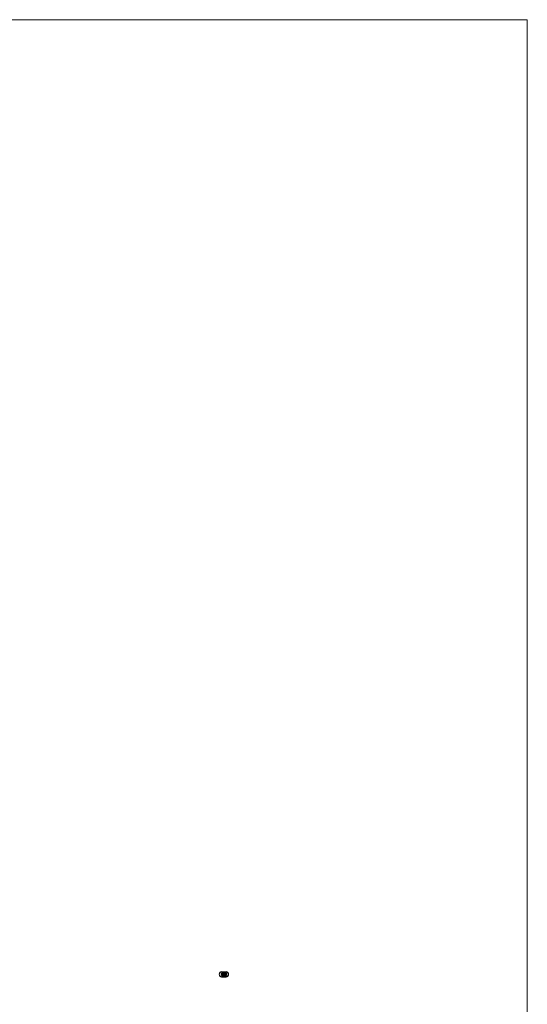
# Model space of a CAD drawing. Units: millimetres. Extents: x 125 to 7300, y 125 to 5125.
# Drawn here: x 6012 to 7300, y 2625 to 5125 of the extents above; entities that cross this region are included whole.
import ezdxf

# ---------------------------------------------------------------- set-up
doc = ezdxf.new("R2010")
doc.units = ezdxf.units.MM
doc.header["$LTSCALE"] = 25

msp = doc.modelspace()

# ---------------------------------------------------------------- linework, layer by layer
at = {"color": 7, "linetype": 'Continuous', "lineweight": 18}
for q in [(125, 5125), (7300, 125)]:
    msp.add_line((7300, 5125), q, dxfattribs=at)
at = {"color": 7, "linetype": 'Continuous', "lineweight": 25}
for p, q in [((6523.9, 2707.1), (6529.9, 2707.1)), ((6525.6, 2702.4), (6526.3, 2702.4)), ((6525.6, 2701.1), (6525.6, 2702.4)), ((6525.7, 2701.1), (6525.6, 2701.1)), ((6525.7, 2702.2), (6525.7, 2701.8)), ((6526.3, 2702.2), (6525.7, 2702.2)), ((6525.7, 2701.8), (6526.3, 2701.8)), ((6525.7, 2701.7), (6525.7, 2701.1)), ((6526.3, 2701.7), (6525.7, 2701.7)), ((6526.3, 2702.4), (6526.3, 2702.2)), ((6526.3, 2701.8), (6526.3, 2701.7)), ((6526.6, 2701.6), (6527.3, 2701.6)), ((6527.4, 2701.5), (6526.6, 2701.5)), ((6527.3, 2701.4), (6527.4, 2701.3)), ((6527.6, 2702.4), (6527.8, 2702.4)), ((6527.6, 2701.1), (6527.6, 2702.4)), ((6527.8, 2701.1), (6527.6, 2701.1)), ((6527.8, 2702.4), (6527.8, 2701.1)), ((6528.7, 2702.7), (6528.7, 2704.7)), ((6529.6, 2702.7), (6528.7, 2702.7)), ((6528.9, 2704.7), (6528.9, 2702.9)), ((6528.9, 2702.9), (6529.2, 2702.9)), ((6528.9, 2701.8), (6528.9, 2702.4)), ((6528.9, 2702.4), (6529, 2702.4)), ((6528.9, 2701.1), (6528.9, 2701.2)), ((6529, 2701.1), (6528.9, 2701.1)), ((6529, 2702.4), (6529, 2701.1)), ((6529.2, 2702.9), (6529.2, 2704.4)), ((6529.3, 2702), (6529.4, 2702)), ((6529.3, 2701.1), (6529.3, 2702)), ((6529.4, 2701.1), (6529.3, 2701.1)), ((6529.4, 2702), (6529.4, 2701.9)), ((6529.4, 2701.5), (6529.4, 2701.1)), ((6529.6, 2704.4), (6529.6, 2704.1)), ((6529.6, 2704.1), (6530.5, 2704.1)), ((6529.6, 2703.8), (6529.6, 2702.9)), ((6530.5, 2703.8), (6529.6, 2703.8)), ((6529.6, 2702.9), (6529.6, 2702.7)), ((6529.6, 2702.9), (6529.6, 2702.9)), ((6529.7, 2705.8), (6531.1, 2705.8)), ((6530.9, 2705.6), (6529.7, 2705.6)), ((6529.8, 2702.9), (6530, 2702.9)), ((6529.8, 2702.7), (6529.8, 2702.9)), ((6530, 2702.7), (6529.8, 2702.7)), ((6529.9, 2707.1), (6535.9, 2707.1)), ((6529.9, 2701.1), (6529.9, 2701.5)), ((6530.1, 2701.1), (6529.9, 2701.1)), ((6530.5, 2704.9), (6530.1, 2704.9)), ((6530.1, 2701.4), (6530.1, 2701.1)), ((6530.2, 2705.3), (6530.5, 2705.3)), ((6530.5, 2705.3), (6530.5, 2704.9)), ((6530.5, 2704.1), (6530.5, 2703.8)), ((6530.6, 2701.1), (6530.6, 2701.6)), ((6530.7, 2701.1), (6530.6, 2701.1)), ((6530.7, 2701.6), (6530.7, 2701.1)), ((6530.9, 2703.7), (6530.9, 2705.6)), ((6531.1, 2705.8), (6531.1, 2703.7)), ((6531.9, 2701.8), (6531.9, 2702)), ((6531.9, 2702), (6532, 2702)), ((6531.9, 2701.1), (6531.9, 2701.2)), ((6532, 2701.1), (6531.9, 2701.1)), ((6532, 2702), (6532, 2701.1)), ((6532.3, 2702), (6532.4, 2702)), ((6532.3, 2701.1), (6532.3, 2702)), ((6532.4, 2701.1), (6532.3, 2701.1)), ((6532.4, 2702), (6532.4, 2701.8)), ((6532.4, 2701.4), (6532.4, 2701.1)), ((6533, 2701.1), (6533, 2701.5)), ((6533.1, 2701.1), (6533, 2701.1)), ((6533.1, 2701.6), (6533.1, 2701.1)), ((6533.4, 2702), (6533.5, 2702)), ((6533.4, 2701.1), (6533.4, 2702)), ((6533.5, 2701.1), (6533.4, 2701.1)), ((6533.5, 2702), (6533.5, 2701.8)), ((6533.5, 2701.4), (6533.5, 2701.1)), ((6534.1, 2701.1), (6534.1, 2701.5)), ((6534.2, 2701.1), (6534.1, 2701.1)), ((6534.2, 2701.6), (6534.2, 2701.1)), ((6523.9, 2695.1), (6529.9, 2695.1)), ((6527.6, 2699), (6527.7, 2699.2)), ((6527.8, 2699), (6527.6, 2699)), ((6527.7, 2699.2), (6527.9, 2699.2)), ((6527.8, 2697.9), (6527.8, 2699)), ((6527.9, 2697.9), (6527.8, 2697.9)), ((6527.9, 2699.2), (6527.9, 2697.9)), ((6528.4, 2698.2), (6529.1, 2699.2)), ((6529, 2698.2), (6528.4, 2698.2)), ((6529, 2698.9), (6528.6, 2698.3)), ((6528.6, 2698.3), (6529, 2698.3)), ((6529, 2698.3), (6529, 2698.9)), ((6529, 2697.9), (6529, 2698.2)), ((6529.1, 2697.9), (6529, 2697.9)), ((6529.1, 2699.2), (6529.1, 2698.3)), ((6529.1, 2699.2), (6529.1, 2699.2)), ((6529.1, 2698.3), (6529.3, 2698.3)), ((6529.1, 2698.2), (6529.1, 2697.9)), ((6529.3, 2698.2), (6529.1, 2698.2)), ((6529.3, 2698.3), (6529.3, 2698.2)), ((6529.4, 2698.2), (6530.1, 2699.2)), ((6530, 2698.2), (6529.4, 2698.2)), ((6530, 2698.9), (6529.7, 2698.3)), ((6529.7, 2698.3), (6530, 2698.3)), ((6529.9, 2695.1), (6535.9, 2695.1)), ((6530, 2698.3), (6530, 2698.9)), ((6530, 2697.9), (6530, 2698.2)), ((6530.2, 2697.9), (6530, 2697.9)), ((6530.1, 2699.2), (6530.2, 2699.2)), ((6530.2, 2699.2), (6530.2, 2698.3)), ((6530.2, 2698.3), (6530.3, 2698.3)), ((6530.2, 2698.2), (6530.2, 2697.9)), ((6530.3, 2698.2), (6530.2, 2698.2)), ((6530.3, 2698.3), (6530.3, 2698.2)), ((6530.5, 2699.2), (6531.3, 2699.2)), ((6530.5, 2699), (6530.5, 2699.2)), ((6531.1, 2699), (6530.5, 2699)), ((6530.5, 2697.9), (6531.1, 2699)), ((6530.6, 2697.8), (6530.5, 2697.9)), ((6531.3, 2699.2), (6530.6, 2697.8)), ((6531.5, 2698.4), (6532, 2698.4)), ((6531.5, 2698.3), (6531.5, 2698.4)), ((6532, 2698.3), (6531.5, 2698.3)), ((6532, 2698.4), (6532, 2698.3)), ((6532.2, 2699.2), (6532.3, 2699.2)), ((6532.2, 2697.9), (6532.2, 2699.2)), ((6532.3, 2697.9), (6532.2, 2697.9)), ((6532.3, 2699.2), (6532.3, 2697.9))]:
    msp.add_line(p, q, dxfattribs=at)
msp.add_circle((6529.9, 2701.1), 6, dxfattribs=at)
for centre, start, end in [((6523.9, 2701.1), 90, 270), ((6535.9, 2701.1), 270, 90)]:
    msp.add_arc(centre, 6, start, end, dxfattribs=at)
for points, knots in [([(6526.4, 2701.5), (6526.4, 2701.6), (6526.4, 2701.6), (6526.4, 2701.6), (6526.5, 2701.7), (6526.5, 2701.7), (6526.5, 2701.7), (6526.5, 2701.8), (6526.5, 2701.8), (6526.5, 2701.8), (6526.5, 2701.9)], [0, 0, 0, 0, 0.128045, 0.253768, 0.377428, 0.500551, 0.623296, 0.746578, 0.872348, 1, 1, 1, 1]), ([(6526.9, 2701), (6526.9, 2701), (6526.9, 2701), (6526.8, 2701), (6526.8, 2701.1), (6526.7, 2701.1), (6526.7, 2701.1), (6526.6, 2701.1), (6526.6, 2701.2), (6526.6, 2701.2), (6526.5, 2701.2), (6526.5, 2701.3), (6526.5, 2701.3), (6526.5, 2701.4), (6526.5, 2701.4), (6526.4, 2701.4), (6526.4, 2701.5), (6526.4, 2701.5), (6526.4, 2701.5)], [0, 0, 0, 0, 0.071579, 0.139629, 0.204797, 0.268135, 0.329814, 0.391301, 0.453434, 0.516552, 0.579631, 0.641119, 0.701294, 0.76081, 0.819932, 0.87892, 0.938983, 1, 1, 1, 1]), ([(6526.5, 2701.9), (6526.6, 2701.9), (6526.6, 2701.9), (6526.6, 2701.9), (6526.7, 2702), (6526.7, 2702), (6526.8, 2702), (6526.8, 2702), (6526.9, 2702), (6526.9, 2702), (6526.9, 2702)], [0, 0, 0, 0, 0.1288353, 0.2535893, 0.3746433, 0.49534, 0.6163248, 0.7397593, 0.8668423, 1, 1, 1, 1]), ([(6526.7, 2701.8), (6526.7, 2701.8), (6526.7, 2701.8), (6526.6, 2701.8), (6526.6, 2701.8), (6526.6, 2701.7), (6526.6, 2701.7), (6526.6, 2701.7), (6526.6, 2701.7), (6526.6, 2701.6), (6526.6, 2701.6)], [0, 0, 0, 0, 0.109984, 0.22258, 0.3385, 0.458709, 0.585535, 0.717518, 0.854667, 1, 1, 1, 1]), ([(6526.6, 2701.5), (6526.6, 2701.5), (6526.6, 2701.5), (6526.6, 2701.4), (6526.6, 2701.4), (6526.6, 2701.4), (6526.6, 2701.3), (6526.6, 2701.3), (6526.6, 2701.3), (6526.7, 2701.3), (6526.7, 2701.2), (6526.7, 2701.2), (6526.7, 2701.2), (6526.8, 2701.2), (6526.8, 2701.2), (6526.8, 2701.2), (6526.9, 2701.2), (6526.9, 2701.2), (6526.9, 2701.2)], [0, 0, 0, 0, 0.068385, 0.134476, 0.198391, 0.260753, 0.321829, 0.383037, 0.444653, 0.507398, 0.569825, 0.630778, 0.690929, 0.750945, 0.811049, 0.872331, 0.935004, 1, 1, 1, 1]), ([(6526.9, 2701.9), (6526.9, 2701.9), (6526.9, 2701.9), (6526.9, 2701.9), (6526.8, 2701.9), (6526.8, 2701.9), (6526.8, 2701.9), (6526.7, 2701.9), (6526.7, 2701.9), (6526.7, 2701.8), (6526.7, 2701.8)], [0, 0, 0, 0, 0.131092, 0.259141, 0.384162, 0.505992, 0.629098, 0.750669, 0.874039, 1, 1, 1, 1]), ([(6526.9, 2702), (6526.9, 2702), (6527, 2702), (6527, 2702), (6527.1, 2702), (6527.1, 2702), (6527.2, 2702), (6527.2, 2701.9), (6527.3, 2701.9), (6527.3, 2701.9), (6527.3, 2701.9)], [0, 0, 0, 0, 0.13204, 0.259033, 0.38188, 0.502258, 0.622752, 0.744743, 0.870109, 1, 1, 1, 1]), ([(6527.3, 2701.6), (6527.3, 2701.6), (6527.3, 2701.7), (6527.3, 2701.7), (6527.3, 2701.8), (6527.2, 2701.8), (6527.2, 2701.8), (6527.2, 2701.8), (6527.1, 2701.9), (6527.1, 2701.9), (6527.1, 2701.9), (6527, 2701.9), (6527, 2701.9), (6526.9, 2701.9), (6526.9, 2701.9)], [0, 0, 0, 0, 0.09624, 0.185231, 0.267501, 0.3444, 0.419595, 0.496891, 0.576638, 0.660268, 0.745387, 0.83004, 0.914474, 1, 1, 1, 1]), ([(6526.9, 2701.2), (6526.9, 2701.2), (6526.9, 2701.2), (6527, 2701.2), (6527, 2701.2), (6527, 2701.2), (6527.1, 2701.2), (6527.1, 2701.2), (6527.1, 2701.2), (6527.2, 2701.2), (6527.2, 2701.3), (6527.2, 2701.3), (6527.2, 2701.3), (6527.3, 2701.3), (6527.3, 2701.4)], [0, 0, 0, 0, 0.082592, 0.163879, 0.245659, 0.327726, 0.40861, 0.485749, 0.559169, 0.630268, 0.705306, 0.792065, 0.889796, 1, 1, 1, 1]), ([(6527.4, 2701.3), (6527.4, 2701.3), (6527.3, 2701.3), (6527.3, 2701.2), (6527.3, 2701.2), (6527.3, 2701.2), (6527.2, 2701.1), (6527.2, 2701.1), (6527.1, 2701.1), (6527.1, 2701.1), (6527.1, 2701.1), (6527, 2701), (6527, 2701), (6526.9, 2701), (6526.9, 2701)], [0, 0, 0, 0, 0.09337, 0.181661, 0.265874, 0.346355, 0.4246, 0.501903, 0.579992, 0.658443, 0.738672, 0.821894, 0.908801, 1, 1, 1, 1]), ([(6527.3, 2701.9), (6527.3, 2701.8), (6527.3, 2701.8), (6527.4, 2701.8), (6527.4, 2701.7), (6527.4, 2701.7), (6527.4, 2701.7), (6527.4, 2701.6), (6527.4, 2701.6), (6527.4, 2701.5), (6527.4, 2701.5)], [0, 0, 0, 0, 0.118522, 0.236255, 0.356174, 0.47725, 0.60154, 0.729618, 0.862158, 1, 1, 1, 1]), ([(6528, 2701.5), (6528, 2701.6), (6528, 2701.6), (6528, 2701.6), (6528, 2701.7), (6528, 2701.7), (6528.1, 2701.8), (6528.1, 2701.8), (6528.1, 2701.9), (6528.1, 2701.9), (6528.2, 2701.9), (6528.2, 2702), (6528.3, 2702), (6528.3, 2702), (6528.4, 2702), (6528.4, 2702), (6528.5, 2702), (6528.5, 2702), (6528.5, 2702)], [0, 0, 0, 0, 0.063775, 0.126079, 0.186904, 0.247574, 0.308003, 0.369132, 0.432033, 0.496791, 0.561611, 0.624914, 0.686726, 0.748079, 0.809582, 0.871631, 0.934886, 1, 1, 1, 1]), ([(6528.5, 2701), (6528.5, 2701), (6528.4, 2701), (6528.4, 2701), (6528.4, 2701.1), (6528.3, 2701.1), (6528.3, 2701.1), (6528.2, 2701.1), (6528.2, 2701.2), (6528.1, 2701.2), (6528.1, 2701.2), (6528.1, 2701.3), (6528.1, 2701.3), (6528, 2701.3), (6528, 2701.4), (6528, 2701.4), (6528, 2701.5), (6528, 2701.5), (6528, 2701.5)], [0, 0, 0, 0, 0.06462, 0.127433, 0.189004, 0.24993, 0.310668, 0.372329, 0.434939, 0.499576, 0.564191, 0.626735, 0.688109, 0.749294, 0.810331, 0.871901, 0.935046, 1, 1, 1, 1]), ([(6528.5, 2701.9), (6528.5, 2701.9), (6528.5, 2701.9), (6528.4, 2701.9), (6528.4, 2701.9), (6528.3, 2701.9), (6528.3, 2701.8), (6528.2, 2701.8), (6528.2, 2701.8), (6528.2, 2701.7), (6528.1, 2701.7), (6528.1, 2701.6), (6528.1, 2701.6), (6528.1, 2701.6), (6528.1, 2701.5)], [0, 0, 0, 0, 0.085921, 0.169593, 0.252476, 0.336244, 0.419505, 0.502036, 0.584775, 0.669846, 0.754185, 0.836658, 0.91801, 1, 1, 1, 1]), ([(6528.1, 2701.5), (6528.1, 2701.5), (6528.1, 2701.5), (6528.1, 2701.4), (6528.1, 2701.4), (6528.2, 2701.4), (6528.2, 2701.3), (6528.2, 2701.3), (6528.3, 2701.2), (6528.3, 2701.2), (6528.4, 2701.2), (6528.4, 2701.2), (6528.5, 2701.2), (6528.5, 2701.2), (6528.5, 2701.2)], [0, 0, 0, 0, 0.081589, 0.162859, 0.245484, 0.330807, 0.416493, 0.499893, 0.583048, 0.667158, 0.751312, 0.833785, 0.916256, 1, 1, 1, 1]), ([(6528.5, 2702), (6528.5, 2702), (6528.6, 2702), (6528.6, 2702), (6528.7, 2702), (6528.7, 2702), (6528.8, 2702), (6528.8, 2701.9), (6528.9, 2701.9), (6528.9, 2701.9), (6528.9, 2701.8)], [0, 0, 0, 0, 0.128884, 0.252985, 0.3742104, 0.4941015, 0.6147528, 0.7385111, 0.8662425, 1, 1, 1, 1]), ([(6528.9, 2701.5), (6528.9, 2701.6), (6528.9, 2701.6), (6528.9, 2701.6), (6528.9, 2701.7), (6528.9, 2701.7), (6528.9, 2701.7), (6528.8, 2701.8), (6528.8, 2701.8), (6528.8, 2701.8), (6528.8, 2701.8), (6528.7, 2701.9), (6528.7, 2701.9), (6528.7, 2701.9), (6528.6, 2701.9), (6528.6, 2701.9), (6528.5, 2701.9), (6528.5, 2701.9), (6528.5, 2701.9)], [0, 0, 0, 0, 0.065634, 0.129188, 0.191219, 0.251913, 0.312507, 0.373494, 0.435152, 0.498741, 0.562095, 0.624187, 0.685476, 0.746097, 0.807612, 0.869967, 0.933951, 1, 1, 1, 1]), ([(6528.5, 2701.2), (6528.5, 2701.2), (6528.6, 2701.2), (6528.6, 2701.2), (6528.7, 2701.2), (6528.7, 2701.2), (6528.7, 2701.2), (6528.8, 2701.3), (6528.8, 2701.3), (6528.8, 2701.3), (6528.9, 2701.4), (6528.9, 2701.4), (6528.9, 2701.5), (6528.9, 2701.5), (6528.9, 2701.5)], [0, 0, 0, 0, 0.084802, 0.168664, 0.252552, 0.33824, 0.423103, 0.505556, 0.586176, 0.667136, 0.748499, 0.830452, 0.913456, 1, 1, 1, 1]), ([(6528.9, 2701.2), (6528.9, 2701.2), (6528.9, 2701.2), (6528.8, 2701.1), (6528.8, 2701.1), (6528.7, 2701.1), (6528.7, 2701.1), (6528.6, 2701.1), (6528.6, 2701), (6528.5, 2701), (6528.5, 2701)], [0, 0, 0, 0, 0.134298, 0.262085, 0.38627, 0.507165, 0.6273, 0.748145, 0.87237, 1, 1, 1, 1]), ([(6528.7, 2705), (6528.7, 2705.1), (6528.7, 2705.1), (6528.7, 2705.2), (6528.8, 2705.2), (6528.8, 2705.3), (6528.8, 2705.3)], [0, 0, 0, 0, 0.252574, 0.504789, 0.751125, 1, 1, 1, 1]), ([(6528.7, 2704.7), (6528.7, 2704.8), (6528.7, 2704.8), (6528.7, 2704.9), (6528.7, 2705), (6528.7, 2705), (6528.7, 2705)], [0, 0, 0, 0, 0.251403, 0.50207, 0.751003, 1, 1, 1, 1]), ([(6528.8, 2705.3), (6528.8, 2705.3), (6528.9, 2705.4), (6529, 2705.5), (6529.1, 2705.6), (6529.2, 2705.6), (6529.2, 2705.7)], [0, 0, 0, 0, 0.250231, 0.49812, 0.74656, 1, 1, 1, 1]), ([(6529.1, 2705.3), (6529.1, 2705.3), (6529.1, 2705.3), (6529, 2705.2), (6529, 2705.1), (6529, 2705.1), (6528.9, 2705), (6528.9, 2704.9), (6528.9, 2704.8), (6528.9, 2704.8), (6528.9, 2704.7)], [0, 0, 0, 0, 0.129954, 0.255342, 0.378621, 0.500515, 0.622735, 0.745008, 0.871081, 1, 1, 1, 1]), ([(6529.7, 2705.6), (6529.7, 2705.6), (6529.6, 2705.6), (6529.6, 2705.5), (6529.5, 2705.5), (6529.4, 2705.5), (6529.3, 2705.5), (6529.3, 2705.4), (6529.2, 2705.4), (6529.2, 2705.3), (6529.1, 2705.3)], [0, 0, 0, 0, 0.1301676, 0.2555231, 0.3790298, 0.5002171, 0.6227426, 0.7453203, 0.8707858, 1, 1, 1, 1]), ([(6529.2, 2705.7), (6529.2, 2705.7), (6529.3, 2705.7), (6529.4, 2705.8), (6529.6, 2705.8), (6529.7, 2705.8), (6529.7, 2705.8)], [0, 0, 0, 0, 0.247883, 0.49298, 0.742751, 1, 1, 1, 1]), ([(6529.2, 2704.4), (6529.2, 2704.4), (6529.2, 2704.5), (6529.2, 2704.6), (6529.3, 2704.7), (6529.3, 2704.7), (6529.3, 2704.8)], [0, 0, 0, 0, 0.274916, 0.531869, 0.774208, 1, 1, 1, 1]), ([(6529.3, 2704.8), (6529.3, 2704.8), (6529.3, 2704.8), (6529.4, 2704.9), (6529.4, 2705), (6529.4, 2705), (6529.5, 2705)], [0, 0, 0, 0, 0.260648, 0.511856, 0.757745, 1, 1, 1, 1]), ([(6529.4, 2701.9), (6529.4, 2701.9), (6529.4, 2701.9), (6529.5, 2701.9), (6529.5, 2702), (6529.5, 2702), (6529.5, 2702)], [0, 0, 0, 0, 0.2835948, 0.5433948, 0.7806456, 1, 1, 1, 1]), ([(6529.7, 2701.9), (6529.7, 2701.9), (6529.7, 2701.9), (6529.6, 2701.9), (6529.6, 2701.9), (6529.6, 2701.9), (6529.5, 2701.8), (6529.5, 2701.8), (6529.5, 2701.8), (6529.4, 2701.7), (6529.4, 2701.7), (6529.4, 2701.7), (6529.4, 2701.7), (6529.4, 2701.6), (6529.4, 2701.6), (6529.4, 2701.5), (6529.4, 2701.5), (6529.4, 2701.5), (6529.4, 2701.5)], [0, 0, 0, 0, 0.068677, 0.136871, 0.206114, 0.277538, 0.349772, 0.421251, 0.492911, 0.567027, 0.606614, 0.649704, 0.697303, 0.749086, 0.804881, 0.865485, 0.930237, 1, 1, 1, 1]), ([(6529.5, 2705), (6529.5, 2705.1), (6529.5, 2705.1), (6529.6, 2705.1), (6529.7, 2705.2), (6529.7, 2705.2), (6529.8, 2705.2)], [0, 0, 0, 0, 0.238846, 0.483132, 0.735778, 1, 1, 1, 1]), ([(6529.5, 2702), (6529.6, 2702), (6529.6, 2702), (6529.6, 2702), (6529.7, 2702), (6529.7, 2702), (6529.7, 2702)], [0, 0, 0, 0, 0.253734, 0.503035, 0.750014, 1, 1, 1, 1]), ([(6529.7, 2704.8), (6529.7, 2704.8), (6529.7, 2704.8), (6529.7, 2704.7), (6529.6, 2704.7), (6529.6, 2704.7), (6529.6, 2704.6)], [0, 0, 0, 0, 0.245589, 0.490506, 0.740629, 1, 1, 1, 1]), ([(6529.6, 2704.6), (6529.6, 2704.6), (6529.6, 2704.6), (6529.6, 2704.5), (6529.6, 2704.5), (6529.6, 2704.4), (6529.6, 2704.4)], [0, 0, 0, 0, 0.234137, 0.4766, 0.733556, 1, 1, 1, 1]), ([(6529.9, 2704.9), (6529.9, 2704.9), (6529.8, 2704.9), (6529.8, 2704.9), (6529.8, 2704.8), (6529.7, 2704.8), (6529.7, 2704.8)], [0, 0, 0, 0, 0.257074, 0.506527, 0.754684, 1, 1, 1, 1]), ([(6529.7, 2702), (6529.7, 2702), (6529.8, 2702), (6529.8, 2702), (6529.8, 2702), (6529.9, 2702), (6529.9, 2702), (6529.9, 2702), (6530, 2702), (6530, 2701.9), (6530, 2701.9), (6530, 2701.9), (6530, 2701.8), (6530, 2701.8), (6530, 2701.8)], [0, 0, 0, 0, 0.084152, 0.166532, 0.248836, 0.331246, 0.412957, 0.490494, 0.566156, 0.639987, 0.716765, 0.802144, 0.895833, 1, 1, 1, 1]), ([(6529.9, 2701.5), (6529.9, 2701.6), (6529.9, 2701.6), (6529.9, 2701.6), (6529.9, 2701.7), (6529.9, 2701.7), (6529.9, 2701.7), (6529.9, 2701.7), (6529.9, 2701.8), (6529.9, 2701.8), (6529.9, 2701.8), (6529.9, 2701.8), (6529.9, 2701.9), (6529.8, 2701.9), (6529.8, 2701.9), (6529.8, 2701.9), (6529.8, 2701.9), (6529.7, 2701.9), (6529.7, 2701.9)], [0, 0, 0, 0, 0.08253, 0.158779, 0.227738, 0.289946, 0.345499, 0.393896, 0.436374, 0.472122, 0.536384, 0.599078, 0.661948, 0.726311, 0.791771, 0.858647, 0.927305, 1, 1, 1, 1]), ([(6529.8, 2705.2), (6529.8, 2705.2), (6529.8, 2705.2), (6529.9, 2705.3), (6530, 2705.3), (6530.1, 2705.3), (6530.2, 2705.3)], [0, 0, 0, 0, 0.227657, 0.469428, 0.726006, 1, 1, 1, 1]), ([(6530.1, 2704.9), (6530.1, 2704.9), (6530, 2704.9), (6530, 2704.9), (6529.9, 2704.9), (6529.9, 2704.9), (6529.9, 2704.9)], [0, 0, 0, 0, 0.266397, 0.520201, 0.765904, 1, 1, 1, 1]), ([(6530, 2702.9), (6530.1, 2702.9), (6530.1, 2702.9), (6530.2, 2702.9), (6530.3, 2702.9), (6530.4, 2703), (6530.4, 2703), (6530.5, 2703), (6530.6, 2703.1), (6530.6, 2703.1), (6530.6, 2703.1)], [0, 0, 0, 0, 0.13049, 0.257005, 0.380817, 0.502305, 0.624277, 0.746637, 0.871818, 1, 1, 1, 1]), ([(6530.3, 2702.7), (6530.3, 2702.7), (6530.3, 2702.7), (6530.2, 2702.7), (6530.1, 2702.7), (6530.1, 2702.7), (6530, 2702.7)], [0, 0, 0, 0, 0.247387, 0.494748, 0.745943, 1, 1, 1, 1]), ([(6530, 2701.8), (6530, 2701.8), (6530.1, 2701.8), (6530.1, 2701.9), (6530.1, 2701.9), (6530.1, 2701.9), (6530.1, 2701.9), (6530.2, 2701.9), (6530.2, 2702), (6530.2, 2702), (6530.2, 2702), (6530.3, 2702), (6530.3, 2702), (6530.4, 2702), (6530.4, 2702)], [0, 0, 0, 0, 0.0717661, 0.1412255, 0.2091159, 0.2748397, 0.3394829, 0.4024763, 0.4649419, 0.5268326, 0.6474148, 0.7655615, 0.8816151, 1, 1, 1, 1]), ([(6530.4, 2701.9), (6530.4, 2701.9), (6530.3, 2701.9), (6530.3, 2701.9), (6530.2, 2701.9), (6530.2, 2701.9), (6530.2, 2701.8), (6530.1, 2701.8), (6530.1, 2701.8), (6530.1, 2701.7), (6530.1, 2701.7), (6530.1, 2701.7), (6530.1, 2701.6), (6530.1, 2701.6), (6530.1, 2701.6), (6530.1, 2701.5), (6530.1, 2701.5), (6530.1, 2701.4), (6530.1, 2701.4)], [0, 0, 0, 0, 0.068158, 0.134707, 0.201865, 0.270788, 0.340024, 0.408083, 0.476813, 0.547346, 0.58564, 0.628865, 0.677153, 0.730803, 0.789807, 0.854325, 0.924365, 1, 1, 1, 1]), ([(6530.6, 2702.8), (6530.6, 2702.8), (6530.5, 2702.8), (6530.5, 2702.7), (6530.4, 2702.7), (6530.4, 2702.7), (6530.3, 2702.7)], [0, 0, 0, 0, 0.2488753, 0.4952112, 0.7474263, 1, 1, 1, 1]), ([(6530.4, 2702), (6530.4, 2702), (6530.4, 2702), (6530.5, 2702), (6530.5, 2702), (6530.6, 2702), (6530.6, 2702), (6530.6, 2701.9), (6530.7, 2701.9), (6530.7, 2701.9), (6530.7, 2701.8), (6530.7, 2701.8), (6530.7, 2701.8), (6530.7, 2701.7), (6530.7, 2701.7), (6530.7, 2701.7), (6530.7, 2701.6), (6530.7, 2701.6), (6530.7, 2701.6)], [0, 0, 0, 0, 0.075604, 0.147965, 0.218797, 0.28947, 0.359724, 0.429708, 0.500497, 0.574429, 0.613947, 0.657155, 0.703973, 0.754939, 0.809707, 0.868833, 0.932385, 1, 1, 1, 1]), ([(6530.6, 2701.6), (6530.6, 2701.6), (6530.6, 2701.6), (6530.6, 2701.7), (6530.6, 2701.7), (6530.6, 2701.7), (6530.6, 2701.7), (6530.6, 2701.8), (6530.6, 2701.8), (6530.6, 2701.8), (6530.6, 2701.8), (6530.6, 2701.8), (6530.5, 2701.9), (6530.5, 2701.9), (6530.5, 2701.9), (6530.4, 2701.9), (6530.4, 2701.9), (6530.4, 2701.9), (6530.4, 2701.9)], [0, 0, 0, 0, 0.078343, 0.150563, 0.216151, 0.27568, 0.328707, 0.375904, 0.417302, 0.452693, 0.517265, 0.581217, 0.645322, 0.712024, 0.78013, 0.850218, 0.922649, 1, 1, 1, 1]), ([(6530.6, 2703.1), (6530.6, 2703.2), (6530.7, 2703.2), (6530.7, 2703.3), (6530.8, 2703.3), (6530.8, 2703.4), (6530.8, 2703.5), (6530.8, 2703.6), (6530.9, 2703.6), (6530.9, 2703.7), (6530.9, 2703.7)], [0, 0, 0, 0, 0.130632, 0.256062, 0.379449, 0.501939, 0.624027, 0.746533, 0.871852, 1, 1, 1, 1]), ([(6531, 2703.2), (6530.9, 2703.2), (6530.9, 2703.1), (6530.8, 2703), (6530.7, 2702.9), (6530.6, 2702.8), (6530.6, 2702.8)], [0, 0, 0, 0, 0.256204, 0.504412, 0.75207, 1, 1, 1, 1]), ([(6531.1, 2703.7), (6531.1, 2703.7), (6531.1, 2703.6), (6531.1, 2703.4), (6531, 2703.3), (6531, 2703.2), (6531, 2703.2)], [0, 0, 0, 0, 0.255507, 0.504692, 0.751467, 1, 1, 1, 1]), ([(6531, 2701.5), (6531, 2701.6), (6531, 2701.6), (6531, 2701.6), (6531, 2701.7), (6531, 2701.7), (6531, 2701.8), (6531, 2701.8), (6531.1, 2701.9), (6531.1, 2701.9), (6531.2, 2701.9), (6531.2, 2702), (6531.2, 2702), (6531.3, 2702), (6531.3, 2702), (6531.4, 2702), (6531.4, 2702), (6531.5, 2702), (6531.5, 2702)], [0, 0, 0, 0, 0.063775, 0.126079, 0.186904, 0.247574, 0.308003, 0.369132, 0.432033, 0.496791, 0.561611, 0.624914, 0.686726, 0.748079, 0.809582, 0.871631, 0.934886, 1, 1, 1, 1]), ([(6531.5, 2701), (6531.5, 2701), (6531.4, 2701), (6531.4, 2701), (6531.3, 2701.1), (6531.3, 2701.1), (6531.2, 2701.1), (6531.2, 2701.1), (6531.1, 2701.2), (6531.1, 2701.2), (6531.1, 2701.2), (6531, 2701.3), (6531, 2701.3), (6531, 2701.3), (6531, 2701.4), (6531, 2701.4), (6531, 2701.5), (6531, 2701.5), (6531, 2701.5)], [0, 0, 0, 0, 0.06462, 0.127433, 0.189004, 0.24993, 0.310668, 0.372329, 0.434939, 0.499576, 0.564191, 0.626735, 0.688109, 0.749294, 0.810331, 0.871901, 0.935046, 1, 1, 1, 1]), ([(6531.5, 2701.9), (6531.5, 2701.9), (6531.4, 2701.9), (6531.4, 2701.9), (6531.3, 2701.9), (6531.3, 2701.9), (6531.2, 2701.8), (6531.2, 2701.8), (6531.2, 2701.8), (6531.1, 2701.7), (6531.1, 2701.7), (6531.1, 2701.6), (6531.1, 2701.6), (6531.1, 2701.6), (6531.1, 2701.5)], [0, 0, 0, 0, 0.085921, 0.169593, 0.252476, 0.336244, 0.419505, 0.502036, 0.584775, 0.669846, 0.754185, 0.836658, 0.91801, 1, 1, 1, 1]), ([(6531.1, 2701.5), (6531.1, 2701.5), (6531.1, 2701.5), (6531.1, 2701.4), (6531.1, 2701.4), (6531.1, 2701.4), (6531.2, 2701.3), (6531.2, 2701.3), (6531.2, 2701.2), (6531.3, 2701.2), (6531.3, 2701.2), (6531.4, 2701.2), (6531.4, 2701.2), (6531.5, 2701.2), (6531.5, 2701.2)], [0, 0, 0, 0, 0.0815893, 0.1628589, 0.2454837, 0.3308071, 0.4164934, 0.4998932, 0.5830482, 0.6671579, 0.7513119, 0.8337848, 0.9162565, 1, 1, 1, 1]), ([(6531.5, 2702), (6531.5, 2702), (6531.5, 2702), (6531.6, 2702), (6531.6, 2702), (6531.7, 2702), (6531.7, 2702), (6531.8, 2701.9), (6531.8, 2701.9), (6531.8, 2701.9), (6531.9, 2701.8)], [0, 0, 0, 0, 0.129862, 0.254654, 0.376015, 0.495255, 0.614798, 0.738106, 0.865196, 1, 1, 1, 1]), ([(6531.9, 2701.5), (6531.9, 2701.6), (6531.9, 2701.6), (6531.9, 2701.6), (6531.8, 2701.7), (6531.8, 2701.7), (6531.8, 2701.7), (6531.8, 2701.8), (6531.8, 2701.8), (6531.8, 2701.8), (6531.7, 2701.8), (6531.7, 2701.9), (6531.7, 2701.9), (6531.6, 2701.9), (6531.6, 2701.9), (6531.6, 2701.9), (6531.5, 2701.9), (6531.5, 2701.9), (6531.5, 2701.9)], [0, 0, 0, 0, 0.065634, 0.129188, 0.191219, 0.251913, 0.312507, 0.373494, 0.435152, 0.498741, 0.562095, 0.624187, 0.685476, 0.746097, 0.807612, 0.869967, 0.933951, 1, 1, 1, 1]), ([(6531.5, 2701.2), (6531.5, 2701.2), (6531.5, 2701.2), (6531.6, 2701.2), (6531.6, 2701.2), (6531.7, 2701.2), (6531.7, 2701.2), (6531.8, 2701.3), (6531.8, 2701.3), (6531.8, 2701.3), (6531.8, 2701.4), (6531.9, 2701.4), (6531.9, 2701.5), (6531.9, 2701.5), (6531.9, 2701.5)], [0, 0, 0, 0, 0.084802, 0.168664, 0.252552, 0.33824, 0.423103, 0.505556, 0.586176, 0.667136, 0.748499, 0.830452, 0.913456, 1, 1, 1, 1]), ([(6531.9, 2701.2), (6531.8, 2701.2), (6531.8, 2701.2), (6531.8, 2701.1), (6531.7, 2701.1), (6531.7, 2701.1), (6531.6, 2701.1), (6531.6, 2701.1), (6531.5, 2701), (6531.5, 2701), (6531.5, 2701)], [0, 0, 0, 0, 0.134298, 0.262085, 0.38627, 0.507165, 0.6273, 0.748145, 0.87237, 1, 1, 1, 1]), ([(6532.4, 2701.8), (6532.4, 2701.9), (6532.4, 2701.9), (6532.4, 2701.9), (6532.5, 2702), (6532.5, 2702), (6532.6, 2702), (6532.6, 2702), (6532.7, 2702), (6532.7, 2702), (6532.7, 2702)], [0, 0, 0, 0, 0.140976, 0.2735688, 0.3989883, 0.5199298, 0.63811, 0.7565889, 0.8768598, 1, 1, 1, 1]), ([(6532.7, 2701.9), (6532.7, 2701.9), (6532.7, 2701.9), (6532.7, 2701.9), (6532.6, 2701.9), (6532.6, 2701.9), (6532.6, 2701.9), (6532.6, 2701.9), (6532.5, 2701.9), (6532.5, 2701.8), (6532.5, 2701.8), (6532.5, 2701.8), (6532.4, 2701.8), (6532.4, 2701.8), (6532.4, 2701.7), (6532.4, 2701.7), (6532.4, 2701.7), (6532.4, 2701.7), (6532.4, 2701.7)], [0, 0, 0, 0, 0.063986, 0.126627, 0.188984, 0.25023, 0.312351, 0.374574, 0.438148, 0.50292, 0.567974, 0.630771, 0.692935, 0.754398, 0.815218, 0.876117, 0.938015, 1, 1, 1, 1]), ([(6532.4, 2701.7), (6532.4, 2701.7), (6532.4, 2701.6), (6532.4, 2701.6), (6532.4, 2701.6), (6532.4, 2701.6), (6532.4, 2701.5), (6532.4, 2701.5), (6532.4, 2701.4), (6532.4, 2701.4), (6532.4, 2701.4)], [0, 0, 0, 0, 0.076995, 0.167615, 0.271052, 0.38946, 0.520843, 0.666399, 0.826094, 1, 1, 1, 1]), ([(6532.7, 2702), (6532.8, 2702), (6532.8, 2702), (6532.8, 2702), (6532.9, 2702), (6532.9, 2702), (6533, 2702), (6533, 2701.9), (6533, 2701.9), (6533.1, 2701.8), (6533.1, 2701.8), (6533.1, 2701.8), (6533.1, 2701.8), (6533.1, 2701.7), (6533.1, 2701.7), (6533.1, 2701.6), (6533.1, 2701.6), (6533.1, 2701.6), (6533.1, 2701.6)], [0, 0, 0, 0, 0.07724, 0.151178, 0.223488, 0.295543, 0.366976, 0.437131, 0.507044, 0.57856, 0.616614, 0.658756, 0.704491, 0.754803, 0.809332, 0.868274, 0.932073, 1, 1, 1, 1]), ([(6533, 2701.7), (6533, 2701.7), (6533, 2701.8), (6532.9, 2701.8), (6532.9, 2701.8), (6532.9, 2701.9), (6532.8, 2701.9), (6532.8, 2701.9), (6532.8, 2701.9), (6532.7, 2701.9), (6532.7, 2701.9)], [0, 0, 0, 0, 0.13552, 0.260833, 0.378476, 0.493178, 0.609281, 0.729981, 0.859261, 1, 1, 1, 1]), ([(6533, 2701.5), (6533, 2701.5), (6533, 2701.6), (6533, 2701.6), (6533, 2701.6), (6533, 2701.6), (6533, 2701.7), (6533, 2701.7), (6533, 2701.7), (6533, 2701.7), (6533, 2701.7)], [0, 0, 0, 0, 0.17885, 0.34211, 0.489826, 0.623254, 0.74008, 0.841483, 0.928908, 1, 1, 1, 1]), ([(6533.5, 2701.8), (6533.5, 2701.9), (6533.5, 2701.9), (6533.6, 2701.9), (6533.6, 2702), (6533.7, 2702), (6533.7, 2702), (6533.8, 2702), (6533.8, 2702), (6533.8, 2702), (6533.9, 2702)], [0, 0, 0, 0, 0.140976, 0.2735688, 0.3989883, 0.5199298, 0.63811, 0.7565889, 0.8768598, 1, 1, 1, 1]), ([(6533.8, 2701.9), (6533.8, 2701.9), (6533.8, 2701.9), (6533.8, 2701.9), (6533.8, 2701.9), (6533.7, 2701.9), (6533.7, 2701.9), (6533.7, 2701.9), (6533.7, 2701.9), (6533.6, 2701.8), (6533.6, 2701.8), (6533.6, 2701.8), (6533.6, 2701.8), (6533.6, 2701.8), (6533.5, 2701.7), (6533.5, 2701.7), (6533.5, 2701.7), (6533.5, 2701.7), (6533.5, 2701.7)], [0, 0, 0, 0, 0.063986, 0.126627, 0.188984, 0.25023, 0.312351, 0.374574, 0.438148, 0.50292, 0.567974, 0.630771, 0.692935, 0.754398, 0.815218, 0.876117, 0.938015, 1, 1, 1, 1]), ([(6533.5, 2701.7), (6533.5, 2701.7), (6533.5, 2701.6), (6533.5, 2701.6), (6533.5, 2701.6), (6533.5, 2701.6), (6533.5, 2701.5), (6533.5, 2701.5), (6533.5, 2701.4), (6533.5, 2701.4), (6533.5, 2701.4)], [0, 0, 0, 0, 0.076995, 0.167615, 0.271052, 0.38946, 0.520843, 0.666399, 0.826094, 1, 1, 1, 1]), ([(6534.1, 2701.7), (6534.1, 2701.7), (6534.1, 2701.8), (6534.1, 2701.8), (6534, 2701.8), (6534, 2701.9), (6534, 2701.9), (6533.9, 2701.9), (6533.9, 2701.9), (6533.9, 2701.9), (6533.8, 2701.9)], [0, 0, 0, 0, 0.13552, 0.260833, 0.378476, 0.493178, 0.609281, 0.729981, 0.859261, 1, 1, 1, 1]), ([(6533.9, 2702), (6533.9, 2702), (6533.9, 2702), (6534, 2702), (6534, 2702), (6534.1, 2702), (6534.1, 2702), (6534.1, 2701.9), (6534.2, 2701.9), (6534.2, 2701.8), (6534.2, 2701.8), (6534.2, 2701.8), (6534.2, 2701.8), (6534.2, 2701.7), (6534.2, 2701.7), (6534.2, 2701.6), (6534.2, 2701.6), (6534.2, 2701.6), (6534.2, 2701.6)], [0, 0, 0, 0, 0.07724, 0.151178, 0.223488, 0.295543, 0.366976, 0.437131, 0.507044, 0.57856, 0.616614, 0.658756, 0.704491, 0.754803, 0.809332, 0.868274, 0.932073, 1, 1, 1, 1]), ([(6534.1, 2701.5), (6534.1, 2701.5), (6534.1, 2701.6), (6534.1, 2701.6), (6534.1, 2701.6), (6534.1, 2701.6), (6534.1, 2701.7), (6534.1, 2701.7), (6534.1, 2701.7), (6534.1, 2701.7), (6534.1, 2701.7)], [0, 0, 0, 0, 0.17885, 0.3421096, 0.4898257, 0.6232544, 0.7400797, 0.8414827, 0.9289077, 1, 1, 1, 1])]:
    msp.add_open_spline(points, degree=3, knots=knots, dxfattribs=at)

doc.saveas('drawing.dxf')
